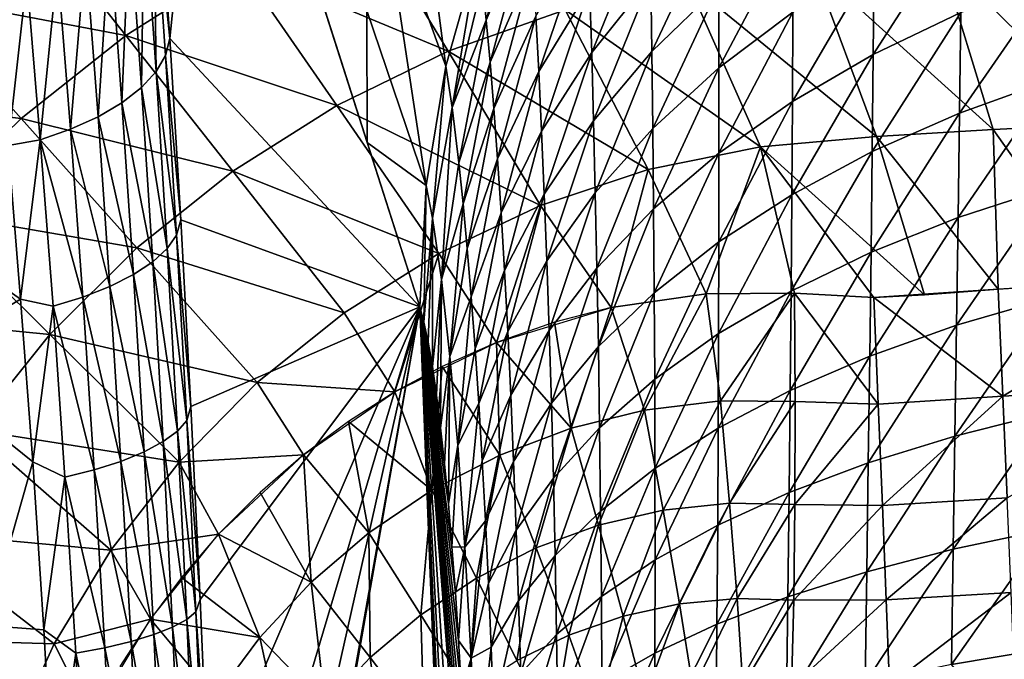
# Model space of a CAD drawing. Extents: x -183 to 182, y -530 to 0.
# Drawn here: x -61 to -23, y -224 to -199 of the extents above; entities that cross this region are included whole.
import ezdxf

# ---------------------------------------------------------------- set-up
doc = ezdxf.new("R2010")
doc.units = 0
doc.layers.get('0').update_dxf_attribs({"linetype": 'CONTINUOUS'})

msp = doc.modelspace()

# ---------------------------------------------------------------- linework, layer by layer
for points in [[(-53.562, -184.34, 135.936), (-55.119, -199.476, 162.796), (-55.584, -192.642, 166.468)], [(-45.385, -209.906, 35.142), (-55.119, -199.476, 162.796), (-53.562, -184.34, 135.936)], [(-45.913, -188.808, 57.878), (-44.373, -200.553, 32.11), (-46.903, -193.573, 59.098)], [(-45.913, -188.808, 57.878), (-43.103, -196.051, 30.651), (-44.373, -200.553, 32.11)], [(-55.119, -199.476, 162.796), (-55.747, -193.35, 167.641), (-55.584, -192.642, 166.468)], [(-47.444, -198.385, 60.325), (-47.429, -203.514, 60.34), (-50.921, -192.604, 103.355)], [(-55.747, -193.35, 167.641), (-55.647, -200.756, 165.193), (-56.112, -194.072, 168.813)], [(-55.747, -193.35, 167.641), (-55.283, -200.131, 163.985), (-55.647, -200.756, 165.193)], [(-55.119, -199.476, 162.796), (-55.283, -200.131, 163.985), (-55.747, -193.35, 167.641)], [(-41.241, -193.176, 26.536), (-42.795, -198.759, 25.702), (-42.948, -197.31, 28.122)], [(-42.795, -198.759, 25.702), (-41.241, -193.176, 26.536), (-41.116, -194.795, 23.93)], [(-46.903, -193.573, 59.098), (-45.141, -205.196, 33.615), (-47.444, -198.385, 60.325)], [(-46.903, -193.573, 59.098), (-44.373, -200.553, 32.11), (-45.141, -205.196, 33.615)], [(-56.112, -194.072, 168.813), (-56.214, -201.375, 166.362), (-56.684, -194.785, 169.946)], [(-56.112, -194.072, 168.813), (-55.647, -200.756, 165.193), (-56.214, -201.375, 166.362)], [(-52.43, -196.561, 182.321), (-44.286, -199.969, 177.729), (-47.754, -194.237, 182.325)], [(-39.725, -198.356, 177.724), (-47.754, -194.237, 182.325), (-44.286, -199.969, 177.729)], [(-65.191, -197.763, 187.32), (-56.825, -199.353, 182.323), (-60.793, -194.316, 187.328)], [(-52.43, -196.561, 182.321), (-60.793, -194.316, 187.328), (-56.825, -199.353, 182.323)], [(-36.435, -194.456, 12.426), (-38.695, -200.019, 12.395), (-38.774, -197.513, 14.621)], [(-38.695, -200.019, 12.395), (-36.435, -194.456, 12.426), (-36.39, -197.133, 10.037)], [(-33.76, -194.446, 7.759), (-36.35, -199.975, 7.828), (-36.39, -197.133, 10.037)], [(-36.35, -199.975, 7.828), (-33.76, -194.446, 7.759), (-33.75, -197.449, 5.396)], [(-56.684, -194.785, 169.946), (-56.975, -201.967, 167.452), (-57.454, -195.466, 171)], [(-56.684, -194.785, 169.946), (-56.214, -201.375, 166.362), (-56.975, -201.967, 167.452)], [(-41.116, -194.795, 23.93), (-42.645, -200.391, 23.396), (-42.795, -198.759, 25.702)], [(-42.645, -200.391, 23.396), (-41.116, -194.795, 23.93), (-40.994, -196.607, 21.445)], [(-27.738, -200.094, -3.681), (-24.282, -194.713, -3.575), (-24.331, -198.461, -5.865)], [(-24.282, -194.713, -3.575), (-27.738, -200.094, -3.681), (-27.7, -196.471, -1.497)], [(-38.856, -195.174, 17.005), (-40.758, -200.759, 16.874), (-40.874, -198.6, 19.088)], [(-40.758, -200.759, 16.874), (-38.856, -195.174, 17.005), (-38.774, -197.513, 14.621)], [(-30.846, -195.125, 3.083), (-33.743, -200.616, 3.235), (-33.75, -197.449, 5.396)], [(-33.743, -200.616, 3.235), (-30.846, -195.125, 3.083), (-30.862, -198.445, 0.785)], [(-57.454, -195.466, 171), (-57.908, -202.514, 168.428), (-58.401, -196.092, 171.94)], [(-57.454, -195.466, 171), (-56.975, -201.967, 167.452), (-57.908, -202.514, 168.428)], [(-58.401, -196.092, 171.94), (-58.982, -202.998, 169.261), (-59.491, -196.643, 172.738)], [(-58.401, -196.092, 171.94), (-57.908, -202.514, 168.428), (-58.982, -202.998, 169.261)], [(-44.126, -202.152, 28.735), (-44.373, -200.553, 32.11), (-43.103, -196.051, 30.651)], [(-44.126, -202.152, 28.735), (-43.103, -196.051, 30.651), (-42.948, -197.31, 28.122)], [(-25.129, -196.251, 177.753), (-18.524, -202.787, 173.535), (-20.177, -195.897, 177.763)], [(-56.825, -199.353, 182.323), (-48.612, -202.071, 177.743), (-52.43, -196.561, 182.321)], [(-44.286, -199.969, 177.729), (-52.43, -196.561, 182.321), (-48.612, -202.071, 177.743)], [(-30.883, -201.923, -1.284), (-27.7, -196.471, -1.497), (-27.738, -200.094, -3.681)], [(-27.7, -196.471, -1.497), (-30.883, -201.923, -1.284), (-30.862, -198.445, 0.785)], [(-30.065, -196.684, 177.74), (-23.073, -203.009, 173.536), (-25.129, -196.251, 177.753)], [(-18.524, -202.787, 173.535), (-25.129, -196.251, 177.753), (-23.073, -203.009, 173.536)], [(-59.491, -196.643, 172.738), (-60.159, -203.408, 169.932), (-60.684, -197.107, 173.376)], [(-59.491, -196.643, 172.738), (-58.982, -202.998, 169.261), (-60.159, -203.408, 169.932)], [(-40.994, -196.607, 21.445), (-42.498, -202.193, 21.21), (-42.645, -200.391, 23.396)], [(-42.498, -202.193, 21.21), (-40.994, -196.607, 21.445), (-40.874, -198.6, 19.088)], [(-34.966, -197.266, 177.728), (-27.611, -203.283, 173.537), (-30.065, -196.684, 177.74)], [(-23.073, -203.009, 173.536), (-30.065, -196.684, 177.74), (-27.611, -203.283, 173.537)], [(-60.684, -197.107, 173.376), (-61.402, -203.639, 170.482), (-61.936, -197.476, 173.846)], [(-60.684, -197.107, 173.376), (-60.159, -203.408, 169.932), (-61.402, -203.639, 170.482)], [(-44.126, -202.152, 28.735), (-42.948, -197.31, 28.122), (-42.795, -198.759, 25.702)], [(-39.725, -198.356, 177.724), (-32.121, -203.682, 173.54), (-34.966, -197.266, 177.728)], [(-36.39, -197.133, 10.037), (-38.622, -202.679, 10.337), (-38.695, -200.019, 12.395)], [(-38.622, -202.679, 10.337), (-36.39, -197.133, 10.037), (-36.35, -199.975, 7.828)], [(-27.611, -203.283, 173.537), (-34.966, -197.266, 177.728), (-32.121, -203.682, 173.54)], [(-24.382, -202.375, -7.888), (-20.692, -197.041, -7.798), (-20.748, -201.07, -9.901)], [(-20.692, -197.041, -7.798), (-24.382, -202.375, -7.888), (-24.331, -198.461, -5.865)], [(-38.774, -197.513, 14.621), (-40.647, -203.074, 14.807), (-40.758, -200.759, 16.874)], [(-40.647, -203.074, 14.807), (-38.774, -197.513, 14.621), (-38.695, -200.019, 12.395)], [(-33.75, -197.449, 5.396), (-36.314, -202.97, 5.805), (-36.35, -199.975, 7.828)], [(-36.314, -202.97, 5.805), (-33.75, -197.449, 5.396), (-33.743, -200.616, 3.235)], [(-69.228, -201.618, 187.316), (-60.899, -202.578, 182.331), (-65.191, -197.763, 187.32)], [(-56.825, -199.353, 182.323), (-65.191, -197.763, 187.32), (-60.899, -202.578, 182.331)], [(-47.444, -198.385, 60.325), (-45.141, -205.196, 33.615), (-47.429, -203.514, 60.34)], [(-44.286, -199.969, 177.729), (-36.495, -204.571, 173.554), (-39.725, -198.356, 177.724)], [(-32.121, -203.682, 173.54), (-39.725, -198.356, 177.724), (-36.495, -204.571, 173.554)], [(-30.862, -198.445, 0.785), (-33.741, -203.931, 1.288), (-33.743, -200.616, 3.235)], [(-33.741, -203.931, 1.288), (-30.862, -198.445, 0.785), (-30.883, -201.923, -1.284)], [(-27.779, -203.873, -5.614), (-24.331, -198.461, -5.865), (-24.382, -202.375, -7.888)], [(-24.331, -198.461, -5.865), (-27.779, -203.873, -5.614), (-27.738, -200.094, -3.681)], [(-42.795, -198.759, 25.702), (-43.861, -204.31, 25.369), (-44.126, -202.152, 28.735)], [(-43.861, -204.31, 25.369), (-42.795, -198.759, 25.702), (-42.645, -200.391, 23.396)], [(-40.874, -198.6, 19.088), (-42.356, -204.153, 19.157), (-42.498, -202.193, 21.21)], [(-42.356, -204.153, 19.157), (-40.874, -198.6, 19.088), (-40.758, -200.759, 16.874)], [(-60.899, -202.578, 182.331), (-52.662, -204.63, 177.764), (-56.825, -199.353, 182.323)], [(-48.612, -202.071, 177.743), (-56.825, -199.353, 182.323), (-52.662, -204.63, 177.764)], [(-54.687, -206.524, 159.658), (-55.283, -200.131, 163.985), (-55.119, -199.476, 162.796)], [(-45.385, -209.906, 35.142), (-54.687, -206.524, 159.658), (-55.119, -199.476, 162.796)], [(-48.612, -202.071, 177.743), (-40.681, -205.966, 173.579), (-44.286, -199.969, 177.729)], [(-36.495, -204.571, 173.554), (-44.286, -199.969, 177.729), (-40.681, -205.966, 173.579)], [(-38.695, -200.019, 12.395), (-40.542, -205.534, 12.896), (-40.647, -203.074, 14.807)], [(-40.542, -205.534, 12.896), (-38.695, -200.019, 12.395), (-38.622, -202.679, 10.337)], [(-36.35, -199.975, 7.828), (-38.553, -205.482, 8.453), (-38.622, -202.679, 10.337)], [(-38.553, -205.482, 8.453), (-36.35, -199.975, 7.828), (-36.314, -202.97, 5.805)], [(-54.851, -207.122, 160.862), (-55.647, -200.756, 165.193), (-55.283, -200.131, 163.985)], [(-54.687, -206.524, 159.658), (-54.851, -207.122, 160.862), (-55.283, -200.131, 163.985)], [(-42.645, -200.391, 23.396), (-43.696, -205.902, 23.343), (-43.861, -204.31, 25.369)], [(-43.696, -205.902, 23.343), (-42.645, -200.391, 23.396), (-42.498, -202.193, 21.21)], [(-30.908, -205.548, -3.117), (-27.738, -200.094, -3.681), (-27.779, -203.873, -5.614)], [(-27.738, -200.094, -3.681), (-30.908, -205.548, -3.117), (-30.883, -201.923, -1.284)], [(-55.215, -207.644, 162.099), (-56.214, -201.375, 166.362), (-55.647, -200.756, 165.193)], [(-55.647, -200.756, 165.193), (-54.851, -207.122, 160.862), (-55.215, -207.644, 162.099)], [(-44.887, -206.459, 30.513), (-45.141, -205.196, 33.615), (-44.373, -200.553, 32.11)], [(-44.887, -206.459, 30.513), (-44.373, -200.553, 32.11), (-44.126, -202.152, 28.735)], [(-40.758, -200.759, 16.874), (-42.218, -206.259, 17.243), (-42.356, -204.153, 19.157)], [(-42.218, -206.259, 17.243), (-40.758, -200.759, 16.874), (-40.647, -203.074, 14.807)], [(-33.743, -200.616, 3.235), (-36.284, -206.102, 3.983), (-36.314, -202.97, 5.805)], [(-36.284, -206.102, 3.983), (-33.743, -200.616, 3.235), (-33.741, -203.931, 1.288)], [(-24.437, -206.437, -9.631), (-20.748, -201.07, -9.901), (-20.805, -205.256, -11.709)], [(-20.748, -201.07, -9.901), (-24.437, -206.437, -9.631), (-24.382, -202.375, -7.888)], [(-55.775, -208.163, 163.298), (-56.975, -201.967, 167.452), (-56.214, -201.375, 166.362)], [(-56.214, -201.375, 166.362), (-55.215, -207.644, 162.099), (-55.775, -208.163, 163.298)], [(-60.899, -202.578, 182.331), (-69.228, -201.618, 187.316), (-64.613, -206.203, 182.343)], [(-33.744, -207.383, -0.439), (-30.883, -201.923, -1.284), (-30.908, -205.548, -3.117)], [(-30.883, -201.923, -1.284), (-33.744, -207.383, -0.439), (-33.741, -203.931, 1.288)], [(-56.525, -208.66, 164.419), (-57.908, -202.514, 168.428), (-56.975, -201.967, 167.452)], [(-56.975, -201.967, 167.452), (-55.775, -208.163, 163.298), (-56.525, -208.66, 164.419)], [(-52.662, -204.63, 177.764), (-44.638, -207.834, 173.616), (-48.612, -202.071, 177.743)], [(-40.681, -205.966, 173.579), (-48.612, -202.071, 177.743), (-44.638, -207.834, 173.616)], [(-44.126, -202.152, 28.735), (-44.541, -208.842, 26.525), (-44.887, -206.459, 30.513)], [(-44.541, -208.842, 26.525), (-44.126, -202.152, 28.735), (-43.861, -204.31, 25.369)], [(-42.498, -202.193, 21.21), (-43.536, -207.644, 21.443), (-43.696, -205.902, 23.343)], [(-43.536, -207.644, 21.443), (-42.498, -202.193, 21.21), (-42.356, -204.153, 19.157)], [(-64.613, -206.203, 182.343), (-56.397, -207.611, 177.793), (-60.899, -202.578, 182.331)], [(-52.662, -204.63, 177.764), (-60.899, -202.578, 182.331), (-56.397, -207.611, 177.793)], [(-57.444, -209.121, 165.425), (-58.982, -202.998, 169.261), (-57.908, -202.514, 168.428)], [(-57.908, -202.514, 168.428), (-56.525, -208.66, 164.419), (-57.444, -209.121, 165.425)], [(-38.622, -202.679, 10.337), (-40.442, -208.127, 11.148), (-40.542, -205.534, 12.896)], [(-40.442, -208.127, 11.148), (-38.622, -202.679, 10.337), (-38.553, -205.482, 8.453)], [(-27.824, -207.791, -7.282), (-24.382, -202.375, -7.888), (-24.437, -206.437, -9.631)], [(-24.382, -202.375, -7.888), (-27.824, -207.791, -7.282), (-27.779, -203.873, -5.614)], [(-58.501, -209.532, 166.288), (-60.159, -203.408, 169.932), (-58.982, -202.998, 169.261)], [(-58.982, -202.998, 169.261), (-57.444, -209.121, 165.425), (-58.501, -209.532, 166.288)], [(-40.647, -203.074, 14.807), (-42.086, -208.501, 15.476), (-42.218, -206.259, 17.243)], [(-42.086, -208.501, 15.476), (-40.647, -203.074, 14.807), (-40.542, -205.534, 12.896)], [(-36.314, -202.97, 5.805), (-38.491, -208.413, 6.755), (-38.553, -205.482, 8.453)], [(-38.491, -208.413, 6.755), (-36.314, -202.97, 5.805), (-36.284, -206.102, 3.983)], [(-27.611, -203.283, 173.537), (-22.869, -209.231, 170.186), (-23.073, -203.009, 173.536)], [(-23.073, -203.009, 173.536), (-18.85, -208.968, 170.246), (-18.524, -202.787, 173.535)], [(-23.073, -203.009, 173.536), (-22.869, -209.231, 170.186), (-18.85, -208.968, 170.246)], [(-61.402, -203.639, 170.482), (-60.159, -203.408, 169.932), (-60.92, -209.609, 167.75)], [(-60.92, -209.609, 167.75), (-60.159, -203.408, 169.932), (-59.658, -209.883, 166.989)], [(-60.159, -203.408, 169.932), (-58.501, -209.532, 166.288), (-59.658, -209.883, 166.989)], [(-32.121, -203.682, 173.54), (-25.742, -209.448, 170.139), (-27.611, -203.283, 173.537)], [(-27.611, -203.283, 173.537), (-25.742, -209.448, 170.139), (-22.869, -209.231, 170.186)], [(-60.92, -209.609, 167.75), (-63.487, -207.817, 169.609), (-61.402, -203.639, 170.482)], [(-47.429, -203.514, 60.34), (-45.141, -205.196, 33.615), (-45.385, -209.906, 35.142)], [(-36.495, -204.571, 173.554), (-34.239, -209.408, 170.751), (-32.121, -203.682, 173.54)], [(-32.121, -203.682, 173.54), (-34.239, -209.408, 170.751), (-30.803, -209.383, 170.396)], [(-32.121, -203.682, 173.54), (-27.711, -209.55, 170.138), (-25.742, -209.448, 170.139)], [(-32.121, -203.682, 173.54), (-30.803, -209.383, 170.396), (-27.711, -209.55, 170.138)], [(-42.356, -204.153, 19.157), (-43.381, -209.526, 19.674), (-43.536, -207.644, 21.443)], [(-43.381, -209.526, 19.674), (-42.356, -204.153, 19.157), (-42.218, -206.259, 17.243)], [(-33.741, -203.931, 1.288), (-36.26, -209.361, 2.366), (-36.284, -206.102, 3.983)], [(-36.26, -209.361, 2.366), (-33.741, -203.931, 1.288), (-33.744, -207.383, -0.439)], [(-30.937, -209.302, -4.702), (-27.779, -203.873, -5.614), (-27.824, -207.791, -7.282)], [(-27.779, -203.873, -5.614), (-30.937, -209.302, -4.702), (-30.908, -205.548, -3.117)], [(-56.397, -207.611, 177.793), (-48.328, -210.143, 173.662), (-52.662, -204.63, 177.764)], [(-44.638, -207.834, 173.616), (-52.662, -204.63, 177.764), (-48.328, -210.143, 173.662)], [(-44.541, -208.842, 26.525), (-43.861, -204.31, 25.369), (-43.696, -205.902, 23.343)], [(-40.681, -205.966, 173.579), (-37.937, -209.942, 171.091), (-36.495, -204.571, 173.554)], [(-36.495, -204.571, 173.554), (-37.937, -209.942, 171.091), (-34.239, -209.408, 170.751)], [(-45.141, -205.196, 33.615), (-45.221, -210.507, 33.154), (-45.385, -209.906, 35.142)], [(-44.887, -206.459, 30.513), (-45.221, -210.507, 33.154), (-45.141, -205.196, 33.615)], [(-24.495, -210.63, -11.083), (-20.805, -205.256, -11.709), (-20.865, -209.58, -13.211)], [(-20.805, -205.256, -11.709), (-24.495, -210.63, -11.083), (-24.437, -206.437, -9.631)], [(-40.542, -205.534, 12.896), (-41.96, -210.869, 13.861), (-42.086, -208.501, 15.476)], [(-41.96, -210.869, 13.861), (-40.542, -205.534, 12.896), (-40.442, -208.127, 11.148)], [(-38.553, -205.482, 8.453), (-40.349, -210.839, 9.574), (-40.442, -208.127, 11.148)], [(-40.349, -210.839, 9.574), (-38.553, -205.482, 8.453), (-38.491, -208.413, 6.755)], [(-33.753, -210.955, -1.934), (-30.908, -205.548, -3.117), (-30.937, -209.302, -4.702)], [(-30.908, -205.548, -3.117), (-33.753, -210.955, -1.934), (-33.744, -207.383, -0.439)], [(-44.638, -207.834, 173.616), (-42.4, -211.301, 171.461), (-40.681, -205.966, 173.579)], [(-43.696, -205.902, 23.343), (-44.21, -211.839, 22.99), (-44.541, -208.842, 26.525)], [(-44.21, -211.839, 22.99), (-43.696, -205.902, 23.343), (-43.536, -207.644, 21.443)], [(-40.681, -205.966, 173.579), (-42.4, -211.301, 171.461), (-37.937, -209.942, 171.091)], [(-36.284, -206.102, 3.983), (-38.436, -211.462, 5.248), (-38.491, -208.413, 6.755)], [(-38.436, -211.462, 5.248), (-36.284, -206.102, 3.983), (-36.26, -209.361, 2.366)], [(-67.925, -210.18, 182.358), (-59.779, -210.983, 177.828), (-64.613, -206.203, 182.343)], [(-56.397, -207.611, 177.793), (-64.613, -206.203, 182.343), (-59.779, -210.983, 177.828)], [(-54.29, -213.796, 157.076), (-54.851, -207.122, 160.862), (-54.687, -206.524, 159.658)], [(-45.385, -209.906, 35.142), (-54.29, -213.796, 157.076), (-54.687, -206.524, 159.658)], [(-44.887, -206.459, 30.513), (-45.057, -211.286, 31.227), (-45.221, -210.507, 33.154)], [(-44.887, -206.459, 30.513), (-44.893, -212.237, 29.378), (-45.057, -211.286, 31.227)], [(-44.541, -208.842, 26.525), (-44.893, -212.237, 29.378), (-44.887, -206.459, 30.513)], [(-42.218, -206.259, 17.243), (-43.232, -211.537, 18.044), (-43.381, -209.526, 19.674)], [(-43.232, -211.537, 18.044), (-42.218, -206.259, 17.243), (-42.086, -208.501, 15.476)], [(-27.874, -211.832, -8.675), (-24.437, -206.437, -9.631), (-24.495, -210.63, -11.083)], [(-24.437, -206.437, -9.631), (-27.874, -211.832, -8.675), (-27.824, -207.791, -7.282)], [(-54.455, -214.333, 158.296), (-55.215, -207.644, 162.099), (-54.851, -207.122, 160.862)], [(-54.29, -213.796, 157.076), (-54.455, -214.333, 158.296), (-54.851, -207.122, 160.862)], [(-59.779, -210.983, 177.828), (-51.713, -212.861, 173.718), (-56.397, -207.611, 177.793)], [(-48.328, -210.143, 173.662), (-56.397, -207.611, 177.793), (-51.713, -212.861, 173.718)], [(-54.817, -214.747, 159.556), (-55.775, -208.163, 163.298), (-55.215, -207.644, 162.099)], [(-55.215, -207.644, 162.099), (-54.455, -214.333, 158.296), (-54.817, -214.747, 159.556)], [(-44.21, -211.839, 22.99), (-43.536, -207.644, 21.443), (-43.381, -209.526, 19.674)], [(-33.744, -207.383, -0.439), (-36.243, -212.733, 0.966), (-36.26, -209.361, 2.366)], [(-36.243, -212.733, 0.966), (-33.744, -207.383, -0.439), (-33.753, -210.955, -1.934)], [(-63.487, -207.817, 169.609), (-60.92, -209.609, 167.75), (-65.15, -212.162, 168.768)], [(-48.328, -210.143, 173.662), (-46.351, -213.226, 171.766), (-44.638, -207.834, 173.616)], [(-44.638, -207.834, 173.616), (-46.351, -213.226, 171.766), (-42.4, -211.301, 171.461)], [(-30.972, -213.172, -6.028), (-27.824, -207.791, -7.282), (-27.874, -211.832, -8.675)], [(-27.824, -207.791, -7.282), (-30.972, -213.172, -6.028), (-30.937, -209.302, -4.702)], [(-55.371, -215.158, 160.778), (-56.525, -208.66, 164.419), (-55.775, -208.163, 163.298)], [(-55.775, -208.163, 163.298), (-54.817, -214.747, 159.556), (-55.371, -215.158, 160.778)], [(-40.442, -208.127, 11.148), (-41.842, -213.349, 12.41), (-41.96, -210.869, 13.861)], [(-41.842, -213.349, 12.41), (-40.442, -208.127, 11.148), (-40.349, -210.839, 9.574)], [(-38.491, -208.413, 6.755), (-40.264, -213.662, 8.178), (-40.349, -210.839, 9.574)], [(-40.264, -213.662, 8.178), (-38.491, -208.413, 6.755), (-38.436, -211.462, 5.248)], [(-56.11, -215.555, 161.923), (-57.444, -209.121, 165.425), (-56.525, -208.66, 164.419)], [(-56.525, -208.66, 164.419), (-55.371, -215.158, 160.778), (-56.11, -215.555, 161.923)], [(-44.541, -208.842, 26.525), (-44.731, -213.351, 27.621), (-44.893, -212.237, 29.378)], [(-44.541, -208.842, 26.525), (-44.573, -214.62, 25.971), (-44.731, -213.351, 27.621)], [(-44.21, -211.839, 22.99), (-44.573, -214.62, 25.971), (-44.541, -208.842, 26.525)], [(-42.086, -208.501, 15.476), (-43.09, -213.668, 16.56), (-43.232, -211.537, 18.044)], [(-43.09, -213.668, 16.56), (-42.086, -208.501, 15.476), (-41.96, -210.869, 13.861)], [(-22.688, -213.39, 167.816), (-14.942, -208.76, 170.295), (-22.869, -209.231, 170.186)], [(-14.79, -212.949, 167.934), (-14.942, -208.76, 170.295), (-22.688, -213.39, 167.816)], [(-57.014, -215.925, 162.955), (-58.501, -209.532, 166.288), (-57.444, -209.121, 165.425)], [(-57.444, -209.121, 165.425), (-56.11, -215.555, 161.923), (-57.014, -215.925, 162.955)], [(-65.15, -212.162, 168.768), (-60.92, -209.609, 167.75), (-60.451, -215.949, 165.395)], [(-60.92, -209.609, 167.75), (-59.658, -209.883, 166.989), (-60.451, -215.949, 165.395)], [(-58.054, -216.257, 163.844), (-59.658, -209.883, 166.989), (-58.501, -209.532, 166.288)], [(-58.501, -209.532, 166.288), (-57.014, -215.925, 162.955), (-58.054, -216.257, 163.844)], [(-43.381, -209.526, 19.674), (-43.904, -215.299, 20.009), (-44.21, -211.839, 22.99)], [(-43.904, -215.299, 20.009), (-43.381, -209.526, 19.674), (-43.232, -211.537, 18.044)], [(-36.26, -209.361, 2.366), (-38.388, -214.615, 3.944), (-38.436, -211.462, 5.248)], [(-38.388, -214.615, 3.944), (-36.26, -209.361, 2.366), (-36.243, -212.733, 0.966)], [(-37.937, -209.942, 171.091), (-36.635, -213.928, 168.725), (-34.239, -209.408, 170.751)], [(-34.239, -209.408, 170.751), (-36.635, -213.928, 168.725), (-33.686, -213.576, 168.391)], [(-34.239, -209.408, 170.751), (-33.686, -213.576, 168.391), (-30.803, -209.383, 170.396)], [(-33.769, -214.635, -3.187), (-30.937, -209.302, -4.702), (-30.972, -213.172, -6.028)], [(-30.937, -209.302, -4.702), (-33.769, -214.635, -3.187), (-33.753, -210.955, -1.934)], [(-30.803, -209.383, 170.396), (-33.686, -213.576, 168.391), (-30.775, -213.591, 168.03)], [(-27.544, -213.698, 167.762), (-30.803, -209.383, 170.396), (-30.775, -213.591, 168.03)], [(-27.544, -213.698, 167.762), (-27.711, -209.55, 170.138), (-30.803, -209.383, 170.396)], [(-22.688, -213.39, 167.816), (-22.869, -209.231, 170.186), (-27.711, -209.55, 170.138)], [(-22.688, -213.39, 167.816), (-27.711, -209.55, 170.138), (-27.544, -213.698, 167.762)], [(-24.557, -214.939, -12.233), (-20.865, -209.58, -13.211), (-20.928, -214.027, -14.396)], [(-20.865, -209.58, -13.211), (-24.557, -214.939, -12.233), (-24.495, -210.63, -11.083)], [(-60.451, -215.949, 165.395), (-59.658, -209.883, 166.989), (-59.193, -216.543, 164.571)], [(-59.658, -209.883, 166.989), (-58.054, -216.257, 163.844), (-59.193, -216.543, 164.571)], [(-45.385, -209.906, 35.142), (-53.93, -221.305, 155.087), (-54.29, -213.796, 157.076)], [(-45.385, -209.906, 35.142), (-53.614, -229.011, 153.757), (-53.93, -221.305, 155.087)], [(-45.385, -209.906, 35.142), (-53.351, -236.696, 153.151), (-53.614, -229.011, 153.757)], [(-45.385, -209.906, 35.142), (-53.137, -244.445, 153.234), (-53.351, -236.696, 153.151)], [(-45.385, -209.906, 35.142), (-52.936, -252.202, 153.487), (-53.137, -244.445, 153.234)], [(-45.385, -209.906, 35.142), (-52.901, -252.378, 153.073), (-52.936, -252.202, 153.487)], [(-45.385, -209.906, 35.142), (-52.865, -252.495, 152.637), (-52.901, -252.378, 153.073)], [(-45.385, -209.906, 35.142), (-42.771, -277.168, 25.562), (-52.865, -252.495, 152.637)], [(-45.057, -211.286, 31.227), (-45.385, -209.906, 35.142), (-45.221, -210.507, 33.154)], [(-45.385, -209.906, 35.142), (-42.671, -276.272, 23.867), (-42.771, -277.168, 25.562)], [(-45.385, -209.906, 35.142), (-42.825, -266.582, 22.242), (-42.671, -276.272, 23.867)], [(-45.385, -209.906, 35.142), (-43.022, -254.789, 20.386), (-42.825, -266.582, 22.242)], [(-45.385, -209.906, 35.142), (-43.238, -242.962, 18.767), (-43.022, -254.789, 20.386)], [(-45.385, -209.906, 35.142), (-43.389, -235.175, 17.835), (-43.238, -242.962, 18.767)], [(-45.385, -209.906, 35.142), (-43.438, -233.083, 17.692), (-43.389, -235.175, 17.835)], [(-45.385, -209.906, 35.142), (-43.501, -230.986, 17.735), (-43.438, -233.083, 17.692)], [(-45.385, -209.906, 35.142), (-43.577, -228.902, 17.964), (-43.501, -230.986, 17.735)], [(-45.385, -209.906, 35.142), (-43.666, -226.847, 18.378), (-43.577, -228.902, 17.964)], [(-45.385, -209.906, 35.142), (-43.766, -224.839, 18.972), (-43.666, -226.847, 18.378)], [(-45.385, -209.906, 35.142), (-43.878, -222.893, 19.743), (-43.766, -224.839, 18.972)], [(-45.385, -209.906, 35.142), (-44.001, -221.024, 20.683), (-43.878, -222.893, 19.743)], [(-45.385, -209.906, 35.142), (-44.133, -219.249, 21.785), (-44.001, -221.024, 20.683)], [(-45.385, -209.906, 35.142), (-44.273, -217.581, 23.041), (-44.133, -219.249, 21.785)], [(-45.385, -209.906, 35.142), (-44.42, -216.034, 24.44), (-44.273, -217.581, 23.041)], [(-45.385, -209.906, 35.142), (-44.573, -214.62, 25.971), (-44.42, -216.034, 24.44)], [(-45.385, -209.906, 35.142), (-44.731, -213.351, 27.621), (-44.573, -214.62, 25.971)], [(-45.385, -209.906, 35.142), (-44.893, -212.237, 29.378), (-44.731, -213.351, 27.621)], [(-45.385, -209.906, 35.142), (-45.057, -211.286, 31.227), (-44.893, -212.237, 29.378)], [(-40.147, -210.514, 171.278), (-39.498, -214.632, 169.029), (-37.937, -209.942, 171.091)], [(-37.937, -209.942, 171.091), (-39.498, -214.632, 169.029), (-36.635, -213.928, 168.725)], [(-59.779, -210.983, 177.828), (-67.925, -210.18, 182.358), (-62.764, -214.696, 177.868)], [(-51.713, -212.861, 173.718), (-46.351, -213.226, 171.766), (-48.328, -210.143, 173.662)], [(-42.4, -211.301, 171.461), (-39.498, -214.632, 169.029), (-40.147, -210.514, 171.278)], [(-27.928, -215.982, -9.782), (-24.495, -210.63, -11.083), (-24.557, -214.939, -12.233)], [(-24.495, -210.63, -11.083), (-27.928, -215.982, -9.782), (-27.874, -211.832, -8.675)], [(-62.764, -214.696, 177.868), (-54.752, -215.955, 173.783), (-59.779, -210.983, 177.828)], [(-51.713, -212.861, 173.718), (-59.779, -210.983, 177.828), (-54.752, -215.955, 173.783)], [(-41.96, -210.869, 13.861), (-42.956, -215.905, 15.231), (-43.09, -213.668, 16.56)], [(-42.956, -215.905, 15.231), (-41.96, -210.869, 13.861), (-41.842, -213.349, 12.41)], [(-40.349, -210.839, 9.574), (-41.732, -215.932, 11.126), (-41.842, -213.349, 12.41)], [(-41.732, -215.932, 11.126), (-40.349, -210.839, 9.574), (-40.264, -213.662, 8.178)], [(-33.753, -210.955, -1.934), (-36.232, -216.203, -0.21), (-36.243, -212.733, 0.966)], [(-36.232, -216.203, -0.21), (-33.753, -210.955, -1.934), (-33.769, -214.635, -3.187)], [(-44.511, -212.237, 171.626), (-42.272, -215.678, 169.31), (-42.4, -211.301, 171.461)], [(-42.4, -211.301, 171.461), (-42.272, -215.678, 169.31), (-39.498, -214.632, 169.029)], [(-38.436, -211.462, 5.248), (-40.186, -216.58, 6.972), (-40.264, -213.662, 8.178)], [(-40.186, -216.58, 6.972), (-38.436, -211.462, 5.248), (-38.388, -214.615, 3.944)], [(-44.21, -211.839, 22.99), (-44.42, -216.034, 24.44), (-44.573, -214.62, 25.971)], [(-44.21, -211.839, 22.99), (-44.273, -217.581, 23.041), (-44.42, -216.034, 24.44)], [(-43.904, -215.299, 20.009), (-44.273, -217.581, 23.041), (-44.21, -211.839, 22.99)], [(-43.904, -215.299, 20.009), (-43.232, -211.537, 18.044), (-43.09, -213.668, 16.56)], [(-31.013, -217.142, -7.087), (-27.874, -211.832, -8.675), (-27.928, -215.982, -9.782)], [(-27.874, -211.832, -8.675), (-31.013, -217.142, -7.087), (-30.972, -213.172, -6.028)], [(-65.15, -212.162, 168.768), (-60.451, -215.949, 165.395), (-62.264, -222.314, 164.583)], [(-46.351, -213.226, 171.766), (-44.915, -217.05, 169.569), (-44.511, -212.237, 171.626)], [(-44.511, -212.237, 171.626), (-44.915, -217.05, 169.569), (-42.272, -215.678, 169.31)], [(-54.752, -215.955, 173.783), (-49.909, -215.673, 172.029), (-51.713, -212.861, 173.718)], [(-51.713, -212.861, 173.718), (-49.909, -215.673, 172.029), (-46.351, -213.226, 171.766)], [(-36.243, -212.733, 0.966), (-38.348, -217.859, 2.849), (-38.388, -214.615, 3.944)], [(-38.348, -217.859, 2.849), (-36.243, -212.733, 0.966), (-36.232, -216.203, -0.21)], [(-22.525, -217.349, 164.993), (-14.79, -212.949, 167.934), (-22.688, -213.39, 167.816)], [(-48.155, -214.371, 171.9), (-44.915, -217.05, 169.569), (-46.351, -213.226, 171.766)], [(-41.842, -213.349, 12.41), (-42.83, -218.241, 14.062), (-42.956, -215.905, 15.231)], [(-42.83, -218.241, 14.062), (-41.842, -213.349, 12.41), (-41.732, -215.932, 11.126)], [(-33.79, -218.407, -4.189), (-30.972, -213.172, -6.028), (-31.013, -217.142, -7.087)], [(-30.972, -213.172, -6.028), (-33.79, -218.407, -4.189), (-33.769, -214.635, -3.187)], [(-27.381, -217.644, 164.935), (-22.688, -213.39, 167.816), (-27.544, -213.698, 167.762)], [(-22.688, -213.39, 167.816), (-27.381, -217.644, 164.935), (-22.525, -217.349, 164.993)], [(-53.93, -221.305, 155.087), (-54.455, -214.333, 158.296), (-54.29, -213.796, 157.076)], [(-43.09, -213.668, 16.56), (-43.626, -219.271, 17.564), (-43.904, -215.299, 20.009)], [(-43.626, -219.271, 17.564), (-43.09, -213.668, 16.56), (-42.956, -215.905, 15.231)], [(-40.264, -213.662, 8.178), (-41.63, -218.605, 10.021), (-41.732, -215.932, 11.126)], [(-41.63, -218.605, 10.021), (-40.264, -213.662, 8.178), (-40.186, -216.58, 6.972)], [(-35.912, -217.83, 165.95), (-33.686, -213.576, 168.391), (-36.635, -213.928, 168.725)], [(-33.686, -213.576, 168.391), (-35.912, -217.83, 165.95), (-33.328, -217.556, 165.588)], [(-30.775, -213.591, 168.03), (-33.686, -213.576, 168.391), (-33.328, -217.556, 165.588)], [(-30.775, -213.591, 168.03), (-33.328, -217.556, 165.588), (-30.785, -217.599, 165.206)], [(-27.544, -213.698, 167.762), (-30.775, -213.591, 168.03), (-30.785, -217.599, 165.206)], [(-27.544, -213.698, 167.762), (-30.785, -217.599, 165.206), (-27.381, -217.644, 164.935)], [(-38.424, -218.413, 166.287), (-36.635, -213.928, 168.725), (-39.498, -214.632, 169.029)], [(-36.635, -213.928, 168.725), (-38.424, -218.413, 166.287), (-35.912, -217.83, 165.95)], [(-24.622, -219.346, -13.069), (-20.928, -214.027, -14.396), (-20.993, -218.578, -15.25)], [(-20.928, -214.027, -14.396), (-24.622, -219.346, -13.069), (-24.557, -214.939, -12.233)], [(-54.097, -221.778, 156.324), (-54.817, -214.747, 159.556), (-54.455, -214.333, 158.296)], [(-53.93, -221.305, 155.087), (-54.097, -221.778, 156.324), (-54.455, -214.333, 158.296)], [(-49.909, -215.673, 172.029), (-47.37, -218.713, 169.805), (-48.155, -214.371, 171.9)], [(-48.155, -214.371, 171.9), (-47.37, -218.713, 169.805), (-44.915, -217.05, 169.569)], [(-65.295, -218.654, 177.911), (-57.403, -219.377, 173.854), (-62.764, -214.696, 177.868)], [(-54.752, -215.955, 173.783), (-62.764, -214.696, 177.868), (-57.403, -219.377, 173.854)], [(-54.457, -222.076, 157.6), (-55.371, -215.158, 160.778), (-54.817, -214.747, 159.556)], [(-54.817, -214.747, 159.556), (-54.097, -221.778, 156.324), (-54.457, -222.076, 157.6)], [(-40.861, -219.296, 166.602), (-39.498, -214.632, 169.029), (-42.272, -215.678, 169.31)], [(-39.498, -214.632, 169.029), (-40.861, -219.296, 166.602), (-38.424, -218.413, 166.287)], [(-38.388, -214.615, 3.944), (-40.118, -219.584, 5.962), (-40.186, -216.58, 6.972)], [(-40.118, -219.584, 5.962), (-38.388, -214.615, 3.944), (-38.348, -217.859, 2.849)], [(-33.769, -214.635, -3.187), (-36.23, -219.76, -1.151), (-36.232, -216.203, -0.21)], [(-36.23, -219.76, -1.151), (-33.769, -214.635, -3.187), (-33.79, -218.407, -4.189)], [(-27.987, -220.224, -10.594), (-24.557, -214.939, -12.233), (-24.622, -219.346, -13.069)], [(-24.557, -214.939, -12.233), (-27.987, -220.224, -10.594), (-27.928, -215.982, -9.782)], [(-55.005, -222.373, 158.839), (-56.11, -215.555, 161.923), (-55.371, -215.158, 160.778)], [(-55.371, -215.158, 160.778), (-54.457, -222.076, 157.6), (-55.005, -222.373, 158.839)], [(-43.904, -215.299, 20.009), (-44.133, -219.249, 21.785), (-44.273, -217.581, 23.041)], [(-43.626, -219.271, 17.564), (-44.133, -219.249, 21.785), (-43.904, -215.299, 20.009)], [(-55.733, -222.662, 160.001), (-57.014, -215.925, 162.955), (-56.11, -215.555, 161.923)], [(-56.11, -215.555, 161.923), (-55.005, -222.373, 158.839), (-55.733, -222.662, 160.001)], [(-54.752, -215.955, 173.783), (-53.215, -218.761, 172.271), (-49.909, -215.673, 172.029)], [(-51.601, -217.136, 172.153), (-49.61, -220.633, 170.019), (-49.909, -215.673, 172.029)], [(-49.909, -215.673, 172.029), (-49.61, -220.633, 170.019), (-47.37, -218.713, 169.805)], [(-43.183, -220.469, 166.895), (-42.272, -215.678, 169.31), (-44.915, -217.05, 169.569)], [(-42.272, -215.678, 169.31), (-43.183, -220.469, 166.895), (-40.861, -219.296, 166.602)], [(-62.264, -222.314, 164.583), (-60.451, -215.949, 165.395), (-60.019, -222.483, 163.542)], [(-60.451, -215.949, 165.395), (-59.193, -216.543, 164.571), (-60.019, -222.483, 163.542)], [(-56.624, -222.933, 161.052), (-58.054, -216.257, 163.844), (-57.014, -215.925, 162.955)], [(-57.403, -219.377, 173.854), (-53.215, -218.761, 172.271), (-54.752, -215.955, 173.783)], [(-57.014, -215.925, 162.955), (-55.733, -222.662, 160.001), (-56.624, -222.933, 161.052)], [(-43.626, -219.271, 17.564), (-42.956, -215.905, 15.231), (-42.83, -218.241, 14.062)], [(-41.732, -215.932, 11.126), (-42.713, -220.661, 13.063), (-42.83, -218.241, 14.062)], [(-42.713, -220.661, 13.063), (-41.732, -215.932, 11.126), (-41.63, -218.605, 10.021)], [(-31.059, -221.199, -7.867), (-27.928, -215.982, -9.782), (-27.987, -220.224, -10.594)], [(-27.928, -215.982, -9.782), (-31.059, -221.199, -7.867), (-31.013, -217.142, -7.087)], [(-57.647, -223.179, 161.962), (-59.193, -216.543, 164.571), (-58.054, -216.257, 163.844)], [(-58.054, -216.257, 163.844), (-56.624, -222.933, 161.052), (-57.647, -223.179, 161.962)], [(-36.232, -216.203, -0.21), (-38.317, -221.183, 1.973), (-38.348, -217.859, 2.849)], [(-38.317, -221.183, 1.973), (-36.232, -216.203, -0.21), (-36.23, -219.76, -1.151)], [(-60.019, -222.483, 163.542), (-59.193, -216.543, 164.571), (-58.769, -223.394, 162.711)], [(-59.193, -216.543, 164.571), (-57.647, -223.179, 161.962), (-58.769, -223.394, 162.711)], [(-40.186, -216.58, 6.972), (-41.538, -221.358, 9.101), (-41.63, -218.605, 10.021)], [(-41.538, -221.358, 9.101), (-40.186, -216.58, 6.972), (-40.118, -219.584, 5.962)], [(-53.215, -218.761, 172.271), (-49.61, -220.633, 170.019), (-51.601, -217.136, 172.153)], [(-45.341, -221.901, 167.163), (-44.915, -217.05, 169.569), (-47.37, -218.713, 169.805)], [(-44.915, -217.05, 169.569), (-45.341, -221.901, 167.163), (-43.183, -220.469, 166.895)], [(-33.82, -222.259, -4.93), (-31.013, -217.142, -7.087), (-31.059, -221.199, -7.867)], [(-31.013, -217.142, -7.087), (-33.82, -222.259, -4.93), (-33.79, -218.407, -4.189)], [(-35.28, -221.474, 162.75), (-33.328, -217.556, 165.588), (-35.912, -217.83, 165.95)], [(-33.328, -217.556, 165.588), (-35.28, -221.474, 162.75), (-33.035, -221.267, 162.356)], [(-30.785, -217.599, 165.206), (-33.328, -217.556, 165.588), (-33.035, -221.267, 162.356)], [(-30.785, -217.599, 165.206), (-33.035, -221.267, 162.356), (-30.832, -221.33, 161.95)], [(-27.381, -217.644, 164.935), (-30.785, -217.599, 165.206), (-30.832, -221.33, 161.95)], [(-27.381, -217.644, 164.935), (-30.832, -221.33, 161.95), (-27.235, -221.316, 161.687)], [(-27.235, -221.316, 161.687), (-22.525, -217.349, 164.993), (-27.381, -217.644, 164.935)], [(-22.525, -217.349, 164.993), (-27.235, -221.316, 161.687), (-22.374, -221.033, 161.747)], [(-38.348, -217.859, 2.849), (-40.058, -222.661, 5.156), (-40.118, -219.584, 5.962)], [(-40.058, -222.661, 5.156), (-38.348, -217.859, 2.849), (-38.317, -221.183, 1.973)], [(-37.465, -221.948, 163.122), (-35.912, -217.83, 165.95), (-38.424, -218.413, 166.287)], [(-35.912, -217.83, 165.95), (-37.465, -221.948, 163.122), (-35.28, -221.474, 162.75)], [(-42.83, -218.241, 14.062), (-43.384, -223.584, 15.755), (-43.626, -219.271, 17.564)], [(-43.384, -223.584, 15.755), (-42.83, -218.241, 14.062), (-42.713, -220.661, 13.063)], [(-39.588, -222.684, 163.473), (-38.424, -218.413, 166.287), (-40.861, -219.296, 166.602)], [(-38.424, -218.413, 166.287), (-39.588, -222.684, 163.473), (-37.465, -221.948, 163.122)], [(-36.235, -223.389, -1.848), (-33.79, -218.407, -4.189), (-33.82, -222.259, -4.93)], [(-33.79, -218.407, -4.189), (-36.235, -223.389, -1.848), (-36.23, -219.76, -1.151)], [(-67.359, -222.799, 177.956), (-59.61, -223.029, 173.93), (-65.295, -218.654, 177.911)], [(-57.403, -219.377, 173.854), (-65.295, -218.654, 177.911), (-59.61, -223.029, 173.93)], [(-57.403, -219.377, 173.854), (-55.861, -222.062, 172.469), (-53.215, -218.761, 172.271)], [(-54.653, -220.44, 172.377), (-51.606, -222.775, 170.211), (-53.215, -218.761, 172.271)], [(-53.215, -218.761, 172.271), (-51.606, -222.775, 170.211), (-49.61, -220.633, 170.019)], [(-47.31, -223.563, 167.406), (-47.37, -218.713, 169.805), (-49.61, -220.633, 170.019)], [(-47.37, -218.713, 169.805), (-47.31, -223.563, 167.406), (-45.341, -221.901, 167.163)], [(-41.63, -218.605, 10.021), (-42.606, -223.157, 12.239), (-42.713, -220.661, 13.063)], [(-42.606, -223.157, 12.239), (-41.63, -218.605, 10.021), (-41.538, -221.358, 9.101)], [(-24.691, -223.837, -13.58), (-20.993, -218.578, -15.25), (-21.062, -223.217, -15.763)], [(-20.993, -218.578, -15.25), (-24.691, -223.837, -13.58), (-24.622, -219.346, -13.069)], [(-59.61, -223.029, 173.93), (-55.861, -222.062, 172.469), (-57.403, -219.377, 173.854)], [(-43.626, -219.271, 17.564), (-44.001, -221.024, 20.683), (-44.133, -219.249, 21.785)], [(-43.626, -219.271, 17.564), (-43.878, -222.893, 19.743), (-44.001, -221.024, 20.683)], [(-43.384, -223.584, 15.755), (-43.878, -222.893, 19.743), (-43.626, -219.271, 17.564)], [(-41.612, -223.673, 163.802), (-40.861, -219.296, 166.602), (-43.183, -220.469, 166.895)], [(-40.861, -219.296, 166.602), (-41.612, -223.673, 163.802), (-39.588, -222.684, 163.473)], [(-28.051, -224.543, -11.098), (-24.622, -219.346, -13.069), (-24.691, -223.837, -13.58)], [(-24.622, -219.346, -13.069), (-28.051, -224.543, -11.098), (-27.987, -220.224, -10.594)], [(-40.118, -219.584, 5.962), (-41.456, -224.179, 8.373), (-41.538, -221.358, 9.101)], [(-41.456, -224.179, 8.373), (-40.118, -219.584, 5.962), (-40.058, -222.661, 5.156)], [(-36.23, -219.76, -1.151), (-38.295, -224.573, 1.324), (-38.317, -221.183, 1.973)], [(-38.295, -224.573, 1.324), (-36.23, -219.76, -1.151), (-36.235, -223.389, -1.848)], [(-31.113, -225.327, -8.358), (-27.987, -220.224, -10.594), (-28.051, -224.543, -11.098)], [(-27.987, -220.224, -10.594), (-31.113, -225.327, -8.358), (-31.059, -221.199, -7.867)], [(-55.861, -222.062, 172.469), (-51.606, -222.775, 170.211), (-54.653, -220.44, 172.377)], [(-49.063, -225.426, 167.623), (-49.61, -220.633, 170.019), (-51.606, -222.775, 170.211)], [(-49.61, -220.633, 170.019), (-49.063, -225.426, 167.623), (-47.31, -223.563, 167.406)], [(-43.494, -224.892, 164.104), (-43.183, -220.469, 166.895), (-45.341, -221.901, 167.163)], [(-43.183, -220.469, 166.895), (-43.494, -224.892, 164.104), (-41.612, -223.673, 163.802)], [(-43.384, -223.584, 15.755), (-42.713, -220.661, 13.063), (-42.606, -223.157, 12.239)], [(-27.108, -224.648, 158.059), (-22.374, -221.033, 161.747), (-27.235, -221.316, 161.687)], [(-22.374, -221.033, 161.747), (-27.108, -224.648, 158.059), (-22.236, -224.376, 158.119)], [(-53.614, -229.011, 153.757), (-54.097, -221.778, 156.324), (-53.93, -221.305, 155.087)], [(-41.538, -221.358, 9.101), (-42.51, -225.718, 11.599), (-42.606, -223.157, 12.239)], [(-42.51, -225.718, 11.599), (-41.538, -221.358, 9.101), (-41.456, -224.179, 8.373)], [(-38.317, -221.183, 1.973), (-40.009, -225.8, 4.563), (-40.058, -222.661, 5.156)], [(-40.009, -225.8, 4.563), (-38.317, -221.183, 1.973), (-38.295, -224.573, 1.324)], [(-36.641, -225.173, 159.575), (-35.28, -221.474, 162.75), (-37.465, -221.948, 163.122)], [(-35.28, -221.474, 162.75), (-36.641, -225.173, 159.575), (-34.751, -224.794, 159.165)], [(-34.751, -224.794, 159.165), (-33.035, -221.267, 162.356), (-35.28, -221.474, 162.75)], [(-33.035, -221.267, 162.356), (-34.751, -224.794, 159.165), (-32.813, -224.642, 158.738)], [(-33.856, -226.177, -5.402), (-31.059, -221.199, -7.867), (-31.113, -225.327, -8.358)], [(-31.059, -221.199, -7.867), (-33.856, -226.177, -5.402), (-33.82, -222.259, -4.93)], [(-30.832, -221.33, 161.95), (-33.035, -221.267, 162.356), (-32.813, -224.642, 158.738)], [(-30.832, -221.33, 161.95), (-32.813, -224.642, 158.738), (-30.918, -224.718, 158.307)], [(-27.235, -221.316, 161.687), (-30.918, -224.718, 158.307), (-27.108, -224.648, 158.059)], [(-27.235, -221.316, 161.687), (-30.832, -221.33, 161.95), (-30.918, -224.718, 158.307)], [(-53.783, -229.381, 155.017), (-54.457, -222.076, 157.6), (-54.097, -221.778, 156.324)], [(-53.614, -229.011, 153.757), (-53.783, -229.381, 155.017), (-54.097, -221.778, 156.324)], [(-59.61, -223.029, 173.93), (-58.161, -225.908, 172.66), (-55.861, -222.062, 172.469)], [(-57.054, -223.905, 172.565), (-53.341, -225.106, 170.383), (-55.861, -222.062, 172.469)], [(-55.861, -222.062, 172.469), (-53.341, -225.106, 170.383), (-51.606, -222.775, 170.211)], [(-54.142, -229.555, 156.303), (-55.005, -222.373, 158.839), (-54.457, -222.076, 157.6)], [(-54.457, -222.076, 157.6), (-53.783, -229.381, 155.017), (-54.142, -229.555, 156.303)], [(-45.211, -226.316, 164.376), (-45.341, -221.901, 167.163), (-47.31, -223.563, 167.406)], [(-45.341, -221.901, 167.163), (-45.211, -226.316, 164.376), (-43.494, -224.892, 164.104)], [(-38.479, -225.778, 159.966), (-37.465, -221.948, 163.122), (-39.588, -222.684, 163.473)], [(-37.465, -221.948, 163.122), (-38.479, -225.778, 159.966), (-36.641, -225.173, 159.575)], [(-62.264, -222.314, 164.583), (-59.628, -229.383, 162.22), (-64.41, -227.416, 164.682)], [(-62.264, -222.314, 164.583), (-60.019, -222.483, 163.542), (-59.628, -229.383, 162.22)], [(-60.019, -222.483, 163.542), (-58.769, -223.394, 162.711), (-59.628, -229.383, 162.22)], [(-54.686, -229.732, 157.552), (-55.733, -222.662, 160.001), (-55.005, -222.373, 158.839)], [(-55.005, -222.373, 158.839), (-54.142, -229.555, 156.303), (-54.686, -229.732, 157.552)], [(-36.25, -227.079, -2.294), (-33.82, -222.259, -4.93), (-33.856, -226.177, -5.402)], [(-33.82, -222.259, -4.93), (-36.25, -227.079, -2.294), (-36.235, -223.389, -1.848)], [(-59.61, -223.029, 173.93), (-67.359, -222.799, 177.956), (-61.358, -226.855, 174.011)], [(-56.286, -230.072, 159.787), (-57.647, -223.179, 161.962), (-56.624, -222.933, 161.052)], [(-55.407, -229.906, 158.725), (-56.624, -222.933, 161.052), (-55.733, -222.662, 160.001)], [(-56.624, -222.933, 161.052), (-55.407, -229.906, 158.725), (-56.286, -230.072, 159.787)], [(-55.733, -222.662, 160.001), (-54.686, -229.732, 157.552), (-55.407, -229.906, 158.725)], [(-50.586, -227.461, 167.816), (-51.606, -222.775, 170.211), (-53.341, -225.106, 170.383)], [(-51.606, -222.775, 170.211), (-50.586, -227.461, 167.816), (-49.063, -225.426, 167.623)], [(-43.384, -223.584, 15.755), (-43.766, -224.839, 18.972), (-43.878, -222.893, 19.743)], [(-40.233, -226.602, 160.333), (-39.588, -222.684, 163.473), (-41.612, -223.673, 163.802)], [(-40.058, -222.661, 5.156), (-41.385, -227.058, 7.845), (-41.456, -224.179, 8.373)], [(-41.385, -227.058, 7.845), (-40.058, -222.661, 5.156), (-40.009, -225.8, 4.563)], [(-39.588, -222.684, 163.473), (-40.233, -226.602, 160.333), (-38.479, -225.778, 159.966)], [(-61.358, -226.855, 174.011), (-58.161, -225.908, 172.66), (-59.61, -223.029, 173.93)], [(-59.628, -229.383, 162.22), (-58.769, -223.394, 162.711), (-58.404, -230.362, 161.475)], [(-57.296, -230.225, 160.711), (-58.769, -223.394, 162.711), (-57.647, -223.179, 161.962)], [(-58.769, -223.394, 162.711), (-57.296, -230.225, 160.711), (-58.404, -230.362, 161.475)], [(-57.647, -223.179, 161.962), (-56.286, -230.072, 159.787), (-57.296, -230.225, 160.711)], [(-42.606, -223.157, 12.239), (-43.184, -228.162, 14.64), (-43.384, -223.584, 15.755)], [(-43.184, -228.162, 14.64), (-42.606, -223.157, 12.239), (-42.51, -225.718, 11.599)], [(-36.235, -223.389, -1.848), (-38.283, -228.019, 0.911), (-38.295, -224.573, 1.324)], [(-38.283, -228.019, 0.911), (-36.235, -223.389, -1.848), (-36.25, -227.079, -2.294)], [(-21.062, -223.217, -15.763), (-22.584, -226.367, -15.078), (-24.691, -223.837, -13.58)], [(-46.739, -227.919, 164.618), (-47.31, -223.563, 167.406), (-49.063, -225.426, 167.623)], [(-47.31, -223.563, 167.406), (-46.739, -227.919, 164.618), (-45.211, -226.316, 164.376)], [(-43.384, -223.584, 15.755), (-43.666, -226.847, 18.378), (-43.766, -224.839, 18.972)], [(-43.184, -228.162, 14.64), (-43.666, -226.847, 18.378), (-43.384, -223.584, 15.755)]]:
    msp.add_3dface(points)

doc.saveas('drawing.dxf')
